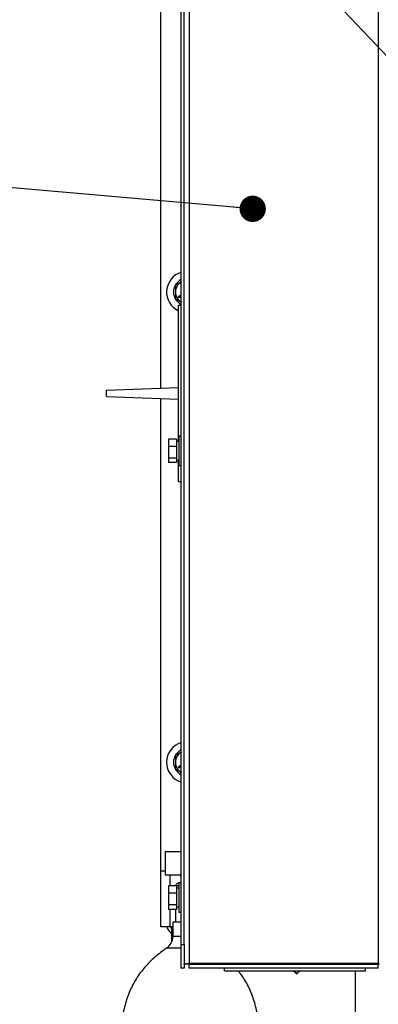
# Model space of a CAD drawing. Units: inches. Extents: x 0.3 to 17, y -11.8 to 10.7.
# Drawn here: x 1.7 to 2.2, y -6 to -4.5 of the extents above; entities that cross this region are included whole.
import ezdxf

# ---------------------------------------------------------------- set-up
doc = ezdxf.new("R2010")
doc.units = ezdxf.units.IN
doc.header["$MEASUREMENT"] = 0
doc.layers.add('FORMAT', color=7, linetype='Continuous')
doc.dimstyles.new('SLDDIMSTYLE5', dxfattribs={"dimtxt": 0.18, "dimasz": 0.13, "dimexe": 0, "dimexo": 0.0625, "dimgap": 0, "dimtad": 0, "dimtih": 1, "dimtoh": 1, "dimdec": 0, "dimrnd": 1e-09, "dimzin": 0, "dimdsep": 46, "dimtxsty": 'Standard', "dimsah": 1, "dimcen": 0.09, "dimadec": 0, "dimazin": 0, "dimtfac": 0.13, "dimtdec": 0, "dimtofl": 0, "dimtmove": 0, "dimatfit": 3, "dimfxl": 1, "dimfrac": 2, "dimtolj": 1, "dimtzin": 0, "dimarcsym": 0})
doc.dimstyles.new('SLDDIMSTYLE8', dxfattribs={"dimtxt": 0.18, "dimasz": 0.04, "dimexe": 0, "dimexo": 0.0625, "dimgap": 0, "dimtad": 0, "dimtih": 1, "dimtoh": 1, "dimdec": 0, "dimrnd": 1e-09, "dimzin": 0, "dimdsep": 46, "dimtxsty": 'Standard', "dimblk1": 'DOT', "dimblk2": 'DOT', "dimsah": 1, "dimcen": 0.09, "dimadec": 0, "dimazin": 0, "dimtfac": 0.04, "dimtdec": 0, "dimtofl": 0, "dimtmove": 0, "dimatfit": 3, "dimldrblk": 'DOT', "dimfxl": 1, "dimfrac": 2, "dimtolj": 1, "dimtzin": 0, "dimarcsym": 0})

# ---------------------------------------------------------------- blocks, each defined once
blk = doc.blocks.new('_Dot')
at = {"color": 0, "linetype": 'ByBlock', "lineweight": -2}
blk.add_line((-0.5, 0), (-1, 0), dxfattribs=at)
at = {"color": 0, "linetype": 'ByBlock', "const_width": 0.5}
blk.add_lwpolyline([(-0.25, 0, 1), (0.25, 0, 1)], format="xyb", close=True, dxfattribs=at)

msp = doc.modelspace()

# ---------------------------------------------------------------- linework, layer by layer
at = {"color": 7, "linetype": 'Continuous', "lineweight": 25}
for p, q in [((1.91995, -5.87223), (1.91995, -4.22938)), ((1.92423, -5.87223), (1.92423, -4.22938)), ((1.88883, -5.02699), (1.88883, -4.31428)), ((1.92008, -4.86547), (1.91115, -4.87063)), ((1.91115, -4.87063), (1.91115, -4.88094)), ((1.91115, -4.88094), (1.91115, -4.89125)), ((1.91995, -4.88534), (1.91535, -4.888)), ((1.91535, -4.888), (1.91607, -4.88924)), ((1.91607, -4.88924), (1.91995, -4.88699)), ((1.91115, -4.89125), (1.92008, -4.8964)), ((1.91573, -5.10781), (1.91573, -4.90081)), ((1.91573, -4.90081), (1.91995, -4.90081)), ((1.80644, -5.02987), (1.91573, -5.02605)), ((1.80644, -5.0396), (1.80644, -5.02987)), ((1.80644, -5.0396), (1.91573, -5.04341)), ((1.88883, -5.76049), (1.88883, -5.04247)), ((1.91995, -5.09991), (1.91638, -5.09991)), ((1.91638, -5.09991), (1.91638, -5.14456)), ((1.91281, -5.10445), (1.90067, -5.10445)), ((1.90067, -5.10445), (1.90067, -5.11536)), ((1.91281, -5.10445), (1.91281, -5.11536)), ((1.91638, -5.10781), (1.91281, -5.10781)), ((1.91281, -5.11536), (1.90067, -5.11536)), ((1.90067, -5.11536), (1.90067, -5.13315)), ((1.91281, -5.11536), (1.91281, -5.13315)), ((1.91281, -5.13315), (1.90067, -5.13315)), ((1.90067, -5.13315), (1.90067, -5.14002)), ((1.91281, -5.14002), (1.90067, -5.14002)), ((1.91281, -5.13315), (1.91281, -5.14002)), ((1.91638, -5.13659), (1.91281, -5.13659)), ((1.91638, -5.13666), (1.91281, -5.13666)), ((1.91573, -5.16866), (1.91573, -5.13666)), ((1.91638, -5.14456), (1.91995, -5.14456)), ((1.91573, -5.16866), (1.91995, -5.16866)), ((1.92008, -5.57976), (1.91115, -5.58491)), ((1.91115, -5.58491), (1.91115, -5.59522)), ((1.91115, -5.59522), (1.91115, -5.60553)), ((1.91115, -5.60553), (1.92008, -5.61069)), ((1.91995, -5.59963), (1.91535, -5.60228)), ((1.91535, -5.60228), (1.91607, -5.60352)), ((1.91607, -5.60352), (1.91995, -5.60128)), ((1.89546, -5.73112), (1.89546, -5.76684)), ((1.91995, -5.73112), (1.89546, -5.73112)), ((1.91995, -5.73101), (1.91815, -5.73101)), ((1.91815, -5.73101), (1.91815, -5.73112)), ((1.88883, -5.84522), (1.88883, -5.76049)), ((1.89546, -5.76049), (1.88883, -5.76049)), ((1.91995, -5.76684), (1.89546, -5.76684)), ((1.91815, -5.76696), (1.91815, -5.76684)), ((1.91815, -5.76696), (1.91995, -5.76696)), ((1.91281, -5.78302), (1.90067, -5.78302)), ((1.90067, -5.78302), (1.90067, -5.79393)), ((1.91281, -5.78302), (1.91281, -5.79393)), ((1.91638, -5.78313), (1.91281, -5.78313)), ((1.91638, -5.78638), (1.91281, -5.78638)), ((1.91637, -5.77862), (1.91638, -5.77862)), ((1.91995, -5.77848), (1.91638, -5.77848)), ((1.91638, -5.77848), (1.91638, -5.82313)), ((1.91281, -5.79393), (1.90067, -5.79393)), ((1.90067, -5.79393), (1.90067, -5.81172)), ((1.91281, -5.79393), (1.91281, -5.81172)), ((1.91281, -5.81172), (1.90067, -5.81172)), ((1.90067, -5.81172), (1.90067, -5.81859)), ((1.91281, -5.81172), (1.91281, -5.81859)), ((1.91638, -5.81516), (1.91281, -5.81516)), ((1.91638, -5.81523), (1.91281, -5.81523)), ((1.91281, -5.81859), (1.90067, -5.81859)), ((1.91108, -5.81859), (1.91108, -5.83791)), ((1.91638, -5.82313), (1.91995, -5.82313)), ((1.90312, -5.84522), (1.88883, -5.84522)), ((1.90705, -5.84522), (1.90312, -5.84522)), ((1.90513, -5.84522), (1.90513, -5.86868)), ((1.90705, -5.83791), (1.90705, -5.85983)), ((1.91995, -5.83791), (1.90705, -5.83791)), ((1.90513, -5.85513), (1.90173, -5.85173)), ((1.91995, -5.87223), (1.92423, -5.87223)), ((1.91995, -5.90795), (1.91995, -5.87223)), ((1.92423, -5.87223), (1.92423, -5.89419)), ((1.92423, -5.89419), (1.92423, -5.9017)), ((1.92423, -5.90169), (1.92423, -5.90795)), ((1.92956, -5.9017), (1.92423, -5.9017)), ((2.21923, -5.90062), (1.93178, -5.90062)), ((1.93178, -5.90795), (1.93178, -5.90261)), ((2.21923, -5.90261), (1.93178, -5.90261)), ((1.99832, -5.90261), (1.99639, -5.90062)), ((2.02321, -5.90062), (2.02321, -5.90261)), ((2.03884, -5.90062), (2.03884, -5.90261)), ((2.08098, -5.90261), (2.07899, -5.90062)), ((2.09209, -5.90261), (2.0901, -5.90062)), ((2.10017, -5.90261), (2.09818, -5.90062)), ((2.11037, -5.9017), (2.10929, -5.90062)), ((2.10946, -5.90261), (2.10974, -5.90233)), ((2.10974, -5.90233), (2.11037, -5.9017)), ((2.18383, -5.90062), (2.18383, -5.90261)), ((2.19899, -5.90261), (2.19899, -5.90062)), ((2.21923, -5.90795), (2.21923, -5.90261)), ((1.92423, -5.90795), (1.91995, -5.90795)), ((2.21923, -5.90795), (1.93178, -5.90795)), ((1.98543, -5.91188), (1.98543, -5.90795)), ((1.98543, -5.91188), (2.19955, -5.91188)), ((2.09522, -5.91685), (2.09024, -5.91188)), ((2.09585, -5.91622), (2.10014, -5.91193)), ((2.10014, -5.91193), (2.1002, -5.91188)), ((2.18383, -5.91188), (2.18383, -6.00367)), ((2.19955, -5.91188), (2.19955, -5.90795))]:
    msp.add_line(p, q, dxfattribs=at)
at = {"color": 8, "linetype": 'Continuous', "lineweight": 25}
for p, q in [((1.93178, -4.24723), (1.93178, -5.90062)), ((2.21923, -4.24723), (2.21923, -5.90062)), ((1.90312, -5.78302), (1.90312, -5.76684)), ((1.90312, -5.84522), (1.90312, -5.81859)), ((1.91995, -5.85983), (1.90705, -5.85983)), ((1.91995, -5.87766), (1.8975, -5.87766)), ((2.08224, -5.90261), (2.08025, -5.90062)), ((2.09083, -5.90261), (2.08884, -5.90062)), ((2.09259, -5.90261), (2.09061, -5.90062)), ((2.09966, -5.90261), (2.09768, -5.90062)), ((2.10143, -5.90261), (2.09944, -5.90062)), ((2.10974, -5.90233), (2.10803, -5.90062)), ((2.20598, -5.90261), (2.20598, -5.90062)), ((2.09585, -5.91622), (2.0915, -5.91188)), ((2.10014, -5.91193), (2.10009, -5.91188))]:
    msp.add_line(p, q, dxfattribs=at)
at = {"color": 7, "linetype": 'Continuous', "lineweight": 25, "flags": 128}
msp.add_lwpolyline([(2.07252, -5.90062), (2.0674, -5.90112), (2.06229, -5.90062)], dxfattribs=at)
at = {"color": 8, "linetype": 'Continuous', "lineweight": 25, "flags": 128}
msp.add_lwpolyline([(2.21877, -5.90063), (2.2188, -5.90064), (2.22113, -5.90138)], dxfattribs=at)
at = {"color": 7, "linetype": 'Continuous', "lineweight": 25}
for centre, radius, start, end in [((1.92901, -4.88094), 0.03139, 106.76334, 244.96842), ((1.92901, -4.88094), 0.02093, 115.63451, 244.36549), ((1.92901, -4.88094), 0.01786, 120, 180), ((1.92901, -4.88094), 0.01786, 180, 240), ((1.92901, -5.59522), 0.03139, 106.76334, 253.23666), ((1.92901, -5.59522), 0.02093, 115.63451, 244.36549), ((1.92901, -5.59522), 0.01786, 120, 180), ((1.92901, -5.59522), 0.01786, 180, 240), ((1.91637, -5.78398), 0.00536, 90, 169.65305), ((1.91183, -5.84163), 0.01429, 194.57894, 225), ((1.91183, -5.84163), 0.00893, 203.74969, 221.40962), ((1.88562, -5.85983), 0.02143, 303.66782, 0), ((2.49711, -6.31833), 0.56807, 134.93976, 135.02982)]:
    msp.add_arc(centre, radius, start, end, dxfattribs=at)
for points, knots in [([(1.8975, -5.87766), (1.89137, -5.88206), (1.87937, -5.89068), (1.864, -5.9063), (1.85126, -5.92349), (1.84115, -5.94276), (1.83384, -5.96411), (1.82928, -5.98759), (1.82876, -6.00387), (1.82849, -6.01226)], [0, 0, 0, 0, 0.1429464, 0.280011, 0.4139881, 0.5478598, 0.6912388, 0.8410061, 1, 1, 1, 1]), ([(1.92423, -5.9017), (1.92434, -5.90161), (1.92457, -5.90143), (1.92631, -5.90116), (1.92881, -5.90089), (1.93079, -5.90071), (1.93178, -5.90062)], [0, 0, 0, 0, 0.2499972, 0.4999984, 0.7500139, 1, 1, 1, 1]), ([(2.03832, -6.01226), (2.03807, -6.00424), (2.03759, -5.98867), (2.03346, -5.96614), (2.02664, -5.94533), (2.0178, -5.92699), (2.00996, -5.91661), (2.00639, -5.91188)], [0, 0, 0, 0, 0.2237287, 0.4349289, 0.6371844, 0.8345787, 1, 1, 1, 1])]:
    msp.add_open_spline(points, degree=3, knots=knots, dxfattribs=at)

# ---------------------------------------------------------------- leaders
at = {"layer": 'FORMAT', "color": 7}
for points, dimstyle in [([(2.51676, -4.82429), (1.25508, -3.48703)], 'SLDDIMSTYLE5'), ([(2.02843, -4.7545), (1.42476, -4.70142)], 'SLDDIMSTYLE8')]:
    msp.add_leader(points, dimstyle=dimstyle, dxfattribs=at)

doc.saveas('drawing.dxf')
